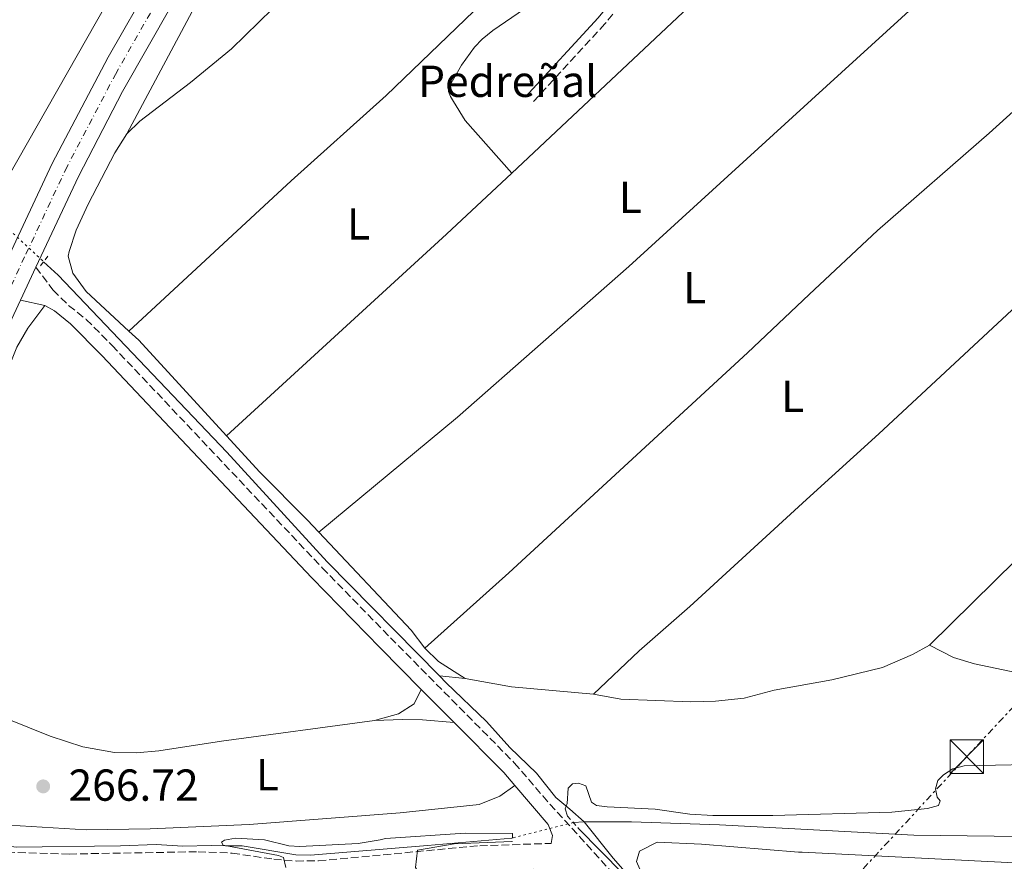
# Model space of a CAD drawing. Units: metres. Extents: x 622502 to 626000, y 4648531 to 4650901.
# Drawn here: x 622783 to 623004, y 4649150 to 4649339 of the extents above; entities that cross this region are included whole.
import ezdxf
from ezdxf.enums import TextEntityAlignment as Align

# ---------------------------------------------------------------- set-up
doc = ezdxf.new("R2010")
doc.units = ezdxf.units.M
doc.header["$MEASUREMENT"] = 0
for name, pattern in [('DGN Style 2', [1.7399219301090239, 1.043953158065414, -0.6959687720436097]), ('DGN Style 3', [2.435890702152634, 1.739921930109024, -0.6959687720436097]), ('DGN Style 4', [2.7856150101045474, 1.391937544087219, -0.6959687720436097, 0.001739921930109024, -0.6959687720436097]), ('DGN Style 5', [1.217945351076317, 0.5219765790327072, -0.6959687720436097]), ('DGN Style 7', [3.4798438602180486, 1.565929737098122, -0.6959687720436097, 0.5219765790327072, -0.6959687720436097])]:
    doc.linetypes.add(name, pattern=pattern)
for name, color, linetype, lineweight in [('Acequia sin especificar', 4, 'Continuous', 0), ('Acequia sin especificar no vista', 4, 'DGN Style 5', 0), ('Camino', 7, 'DGN Style 3', 0), ('Caseta-cabaña', 1, 'Continuous', 0), ('Cota de punto acotado terreno', 7, 'Continuous', 0), ('Curva de nivel intermedia', 30, 'Continuous', 0), ('Descripción de puntual rústico', 7, 'Continuous', 0), ('Eje pista pavimentada', 7, 'DGN Style 4', 0), ('Etiqueta de uso rústico', 92, 'Continuous', 0), ('Línea de asfalto', 7, 'Continuous', 13), ('Línea de bordillo', 7, 'Continuous', 13), ('Línea de cambio de uso (parcela vista)', 92, 'Continuous', 0), ('Línea eléctrica', 6, 'DGN Style 7', 0), ('Margen derecho', 7, 'Continuous', 0), ('pavimentado', 23, 'Continuous', 0), ('Pontón-alcantarilla (pasos de agua)', 1, 'DGN Style 2', 0), ('Punto acotado terreno (símbolo)', 7, 'Continuous', 0), ('Torre eléctrica', 7, 'Continuous', 0)]:
    doc.layers.add(name, color=color, linetype=linetype, lineweight=lineweight)
doc.styles.add('Style-Arial', font='arial.ttf')

# ---------------------------------------------------------------- blocks, each defined once
blk = doc.blocks.new('5PATER')
at = {"layer": 'Punto acotado terreno (símbolo)', "linetype": 'Continuous', "lineweight": 0}
h = blk.add_hatch(color=51, dxfattribs=at)
edge = h.paths.add_edge_path()
edge.add_ellipse((0, 0), major_axis=(-0.1095731443231308, -0.1110710700762829), ratio=0.9994222409660317, start_angle=0, end_angle=360)
blk = doc.blocks.new('5TME')
at = {"layer": 'Caseta-cabaña', "color": 7, "linetype": 'Continuous', "lineweight": 0}
for p, q in [((-0.375, 0.375), (0.375, -0.375)), ((0.3723, 0.3776), (-0.3716, -0.3784))]:
    blk.add_line(p, q, dxfattribs=at)
at = {"layer": 'Caseta-cabaña', "color": 7, "linetype": 'Continuous', "lineweight": 0, "flags": 128}
blk.add_lwpolyline([(-0.375, -0.375), (0.375, -0.375), (0.375, 0.375), (-0.375, 0.375), (-0.3716, -0.3784)], dxfattribs=at)
blk = doc.blocks.new('*U12')
at = {"layer": 'pavimentado', "color": 23, "linetype": 'Continuous', "lineweight": 0}
for points in [[(622587.089999999, 4648812.77, 267.4199999999983), (622597.2399999991, 4648845.489999998, 267.3600000000006), (622604.8299999975, 4648871.100000001, 267.3600000000006), (622610.7500000007, 4648891.069999999, 267.3600000000006), (622615.0500000013, 4648904.309999999, 267.3699999999953), (622634.7199999986, 4648964.890000002, 267.4400000000023), (622639.949999999, 4648981.629999998, 268.0800000000018), (622659.4499999986, 4649027.13, 267.5), (622672.1399999999, 4649055.510000002, 267.2400000000052), (622689.7199999996, 4649092.940000002, 267.1999999999971), (622707.9499999997, 4649133.219999998, 267.1699999999983), (622714.5900000005, 4649146.739999998, 266.9900000000052), (622716.6900000017, 4649150.999999999, 267.4199999999983), (622719.9200000014, 4649157.580000003, 267.9199999999983), (622724.7199999981, 4649166.670000002, 267.3000000000029), (622733.9299999992, 4649184.100000002, 267.9799999999959), (622746.0700000008, 4649209.050000001, 268.929999999993), (622746.7800000015, 4649210.63, 268.9199999999983), (622771.4600000002, 4649265.659999999, 268.8500000000058), (622779.1600000004, 4649282.07, 268.7899999999936), (622782.4400000017, 4649289.050000001, 268.7700000000041), (622790.5799999977, 4649306.399999998, 268.7100000000065), (622803.1100000005, 4649330.249999999, 268.5500000000029), (622822.9899999979, 4649364.960000002, 268.6399999999995)], [(622828.73, 4649361.899999999, 268.6399999999995), (622806.2899999989, 4649322.530000002, 268.5599999999977), (622796.4099999993, 4649303.519999999, 268.7100000000065), (622786.9099999998, 4649283.230000001, 268.7799999999988), (622783.4299999997, 4649275.81, 268.8000000000029), (622776.5200000008, 4649261.07, 268.8500000000058), (622754.0700000006, 4649210.84, 268.9700000000012), (622752.8299999977, 4649208.269999999, 268.8899999999995), (622739.7399999986, 4649181.170000002, 267.9799999999959), (622724.7600000006, 4649152.739999998, 267.4799999999959), (622722.1799999991, 4649147.409999999, 267.4199999999983)]]:
    blk.add_polyline3d(points, dxfattribs=at)

msp = doc.modelspace()

# ---------------------------------------------------------------- linework, layer by layer
at = {"layer": 'Acequia sin especificar', "color": 4, "linetype": 'Continuous', "lineweight": 0, "elevation": 267.2200000000012, "flags": 128}
msp.add_lwpolyline([(622877.2800000003, 4649191.680000001), (622883.0300000003, 4649191.130000001)], dxfattribs=at)
at = {"layer": 'Acequia sin especificar', "color": 4, "linetype": 'Continuous', "lineweight": 0, "extrusion": (0.01214139540616593, -0.03387063866930019, 0.9993524735315987), "elevation": -149641.3567417477, "flags": 128}
msp.add_lwpolyline([(2155167.321037381, 4163630.961843789), (2155176.530481647, 4163625.681281667), (2155193.246723083, 4163617.899400647)], dxfattribs=at)
at = {"layer": 'Acequia sin especificar', "color": 4, "linetype": 'Continuous', "lineweight": 0, "extrusion": (-0.02905544142054422, -0.001694900758498825, 0.9995763645841554), "elevation": -25714.09131917313, "flags": 128}
msp.add_lwpolyline([(-4604994.378650795, 892222.8479372896), (-4604994.378650796, 892220.4428385387)], dxfattribs=at)
at = {"layer": 'Acequia sin especificar', "color": 4, "linetype": 'Continuous', "lineweight": 0}
for points in [[(622788.6399999997, 4649284.439999999, 268.0500000000029), (622791.9199999999, 4649281.41, 268.0299999999988), (622829.6900000004, 4649241.800000001, 267.6399999999995), (622852.1500000004, 4649217.27, 267.6199999999953), (622877.2800000003, 4649191.680000001, 267.2200000000012)], [(622911.8399999999, 4649187.59, 266.75), (622917.9699999997, 4649186.52, 266.7200000000012), (622933.5999999996, 4649185.880000001, 266.6100000000006), (622939.1399999997, 4649186.01, 266.6100000000006), (622945.5899999999, 4649186.720000001, 266.6100000000006), (622952.2699999996, 4649188.49, 266.5899999999965), (622965.1799999997, 4649190.82, 266.5899999999965), (622976.5599999996, 4649193.550000001, 266.5899999999965), (622983.2999999998, 4649196.5, 266.6100000000006), (622987.0899999999, 4649198.550000001, 266.6699999999983)], [(622877.2800000003, 4649191.680000001, 267.2200000000012), (622878.8099999996, 4649190.119999999, 267.1999999999971), (622887.8399999999, 4649181.460000001, 266.4199999999983), (622893.0800000001, 4649175.67, 266.0500000000029), (622899.0599999996, 4649169.92, 265.7700000000041), (622903.4000000004, 4649164.470000001, 265.5599999999977), (622906.4900000002, 4649161.850000001, 265.3999999999942), (622909.6900000004, 4649159.01, 264.8000000000029)], [(622909.6900000004, 4649159.01, 264.8000000000029), (622920.3600000005, 4649158.99, 264.5899999999965), (622940.0300000003, 4649158.33, 264.1199999999953), (622983.5800000001, 4649156.02, 263.4199999999983), (623013.54, 4649155.680000001, 263.2899999999936), (623020.8200000003, 4649156.210000001, 263.2400000000052), (623047.7000000002, 4649160.539999999, 263.1600000000035), (623089.8300000001, 4649169.99, 263.0800000000018), (623111.54, 4649174.350000001, 263.0099999999948)], [(623058.5, 4649006.550000001, 264.929999999993), (623031.1399999997, 4649032.84, 264.7700000000041), (622995.3300000001, 4649069.560000001, 264.7700000000041), (622960.2599999999, 4649104.800000001, 264.8800000000047), (622924.2800000003, 4649141.710000001, 264.9100000000035), (622916.2000000002, 4649150.880000001, 264.9100000000035), (622909.6900000004, 4649159.01, 264.8000000000029)], [(622730.0499999998, 4649152.57, 265.9100000000035), (622738.1399999997, 4649152.529999999, 265.8600000000006), (622752.1699999999, 4649154.210000001, 265.75), (622758.1900000004, 4649153.82, 265.6999999999971), (622772.1299999999, 4649154.220000001, 265.6199999999953), (622777.1900000004, 4649154.07, 265.6000000000058), (622782.4900000002, 4649153.34, 265.5200000000041), (622805.8499999996, 4649153.65, 265.2899999999936), (622813.8700000001, 4649153.930000001, 265.2299999999959), (622819.8099999996, 4649153.58, 263.8800000000047), (622826.1900000004, 4649153.720000001, 263.8800000000047), (622829.4100000003, 4649153.680000001, 264.3300000000018), (622833.1299999999, 4649153.65, 263.8800000000047), (622845.1299999999, 4649151.67, 263.8800000000047), (622848.4500000002, 4649151.59, 263.8800000000047), (622874.6299999999, 4649153.74, 263.8800000000047), (622893.5300000003, 4649155.359999999, 263.4400000000023)]]:
    msp.add_polyline3d(points, dxfattribs=at)
at = {"layer": 'Acequia sin especificar no vista', "color": 4, "linetype": 'DGN Style 5', "lineweight": 0, "extrusion": (0.003930941495533514, -0.003632969254243112, 0.9999856745140686), "elevation": -14174.51555677452, "flags": 128}
msp.add_lwpolyline([(622775.9143197602, 4649269.96613689), (622782.7744633056, 4649263.62609505)], dxfattribs=at)
at = {"layer": 'Acequia sin especificar no vista', "color": 4, "linetype": 'DGN Style 5', "lineweight": 0, "extrusion": (-0.08766147351664953, -0.0223613206431568, 0.9958993108743391), "elevation": -158302.6586941417, "flags": 128}
msp.add_lwpolyline([(-4350937.313166301, 1745559.086844203), (-4350937.313166301, 1745544.82774886)], dxfattribs=at)
at = {"layer": 'Camino', "color": 7, "linetype": 'DGN Style 3', "lineweight": 0}
for points in [[(622966.0700000003, 4649381.980000001, 267.229999999996), (622961.4099999999, 4649381.510000002, 266.9100000000034), (622954.6200000016, 4649380.820000002, 266.4600000000065), (622951.6199999999, 4649379.38, 266.4600000000065), (622947.23, 4649373.699999999, 266.4600000000065), (622942.3500000006, 4649367.960000002, 266.4600000000065), (622935.6700000018, 4649360.7, 266.4600000000065), (622923.87, 4649349.32, 266.4600000000065), (622914.3900000006, 4649337.720000001, 266.4600000000065), (622898, 4649319.930000001, 266.4600000000065)], [(622786.9099999993, 4649283.230000001, 268.7799999999988), (622790.7499999994, 4649278.059999999, 268.7899999999937), (622794.2399999985, 4649274.640000001, 268.7100000000063), (622798.1900000003, 4649271.520000001, 268.5599999999978), (622803.9899999984, 4649265.670000004, 268.3999999999944), (622851.05, 4649215.899999999, 267.9700000000012), (622866.3099999975, 4649200.260000003, 267.9199999999983), (622894.0700000006, 4649172.250000002, 266.4299999999931), (622900.4299999997, 4649164.820000002, 266.0500000000029), (622915.4999999994, 4649148.190000002, 265.4700000000012), (622926.199999999, 4649137.670000004, 265.4700000000012), (622955.6599999988, 4649106.239999998, 265.570000000007), (622957.9999999991, 4649104.010000002, 265.570000000007), (622971.2899999993, 4649091.350000001, 265.550000000003), (622985.2300000002, 4649077.010000003, 265.3099999999977), (623032.5399999978, 4649029.88, 265.550000000003)], [(622724.7600000001, 4649152.739999998, 267.479999999996), (622727.0899999992, 4649151.890000002, 267.1100000000006), (622727.8308943292, 4649151.757074842, 266.968399999998), (622730.489999999, 4649151.280000002, 266.4600000000065), (622752.8299999973, 4649152.38, 266.3600000000006), (622773.1499999973, 4649152.440000001, 266.1499999999942), (622794.3599999992, 4649151.82, 266.1000000000058), (622823.2199999976, 4649152.32, 266.0500000000029), (622830.8399999996, 4649152.020000001, 266.0200000000042), (622840.1799999982, 4649150.649999999, 265.7299999999959), (622845.1799999983, 4649150.250000001, 265.6600000000035), (622850.1799999983, 4649150.289999999, 265.6000000000059), (622886.3199999991, 4649153.680000001, 265.550000000003), (622902.3599999987, 4649154.190000001, 265.679999999993)]]:
    msp.add_polyline3d(points, dxfattribs=at)
at = {"layer": 'Curva de nivel intermedia', "color": 30, "linetype": 'Continuous', "lineweight": 0, "flags": 128}
for points, elevation in [([(623015.9800000018, 4649172.039999999), (622994.8799999994, 4649171.55), (622992.3100000012, 4649170.899999999), (622990.2200000014, 4649169.539999999), (622988.9400000006, 4649168.269999999), (622988.4000000019, 4649166.439999998), (622988.810000001, 4649164.580000001), (622989.4700000003, 4649163.760000001), (622989.0900000003, 4649162.699999998), (622986.6100000015, 4649161.999999999), (622978.6800000012, 4649161.21), (622951.9599999995, 4649160.470000001), (622938.5400000017, 4649160.42), (622933.4299999999, 4649160.720000001), (622925.6300000013, 4649161.84), (622914.8900000014, 4649162.41), (622912.5199999998, 4649162.699999998), (622911.3700000009, 4649163.460000001), (622910.0700000002, 4649167.050000001), (622908.4699999996, 4649167.699999998), (622907.0900000005, 4649167.52), (622906.1300000016, 4649166.529999999), (622905.9300000004, 4649163.15), (622905.4800000011, 4649161.970000001), (622905.9900000008, 4649160.31)], 265.0000000000001), ([(622893.6500000004, 4649156.429999999), (622883.0800000002, 4649156.46), (622865.2100000001, 4649155.289999999), (622864.0499999998, 4649155.000000001), (622859.1200000013, 4649154.199999998), (622846.0299999998, 4649153.499999999), (622843.530000001, 4649153.640000001), (622838.1399999997, 4649154.980000001), (622831.6399999998, 4649155.4), (622829.1699999999, 4649154.939999998), (622828.4500000002, 4649154.46), (622828.8200000012, 4649153.769999999), (622841.28, 4649151.5), (622842.3399999996, 4649151.050000001), (622842.9000000006, 4649148.829999999)], 265.0000000000001), ([(622893.6200000013, 4649154.609999999), (622880.5900000002, 4649154.109999998), (622872.3899999993, 4649152.679999998), (622871.9400000002, 4649148.81), (622872.3700000015, 4649148.039999999), (622874.1600000019, 4649147.619999998), (622876.9900000016, 4649147.939999999), (622898.4300000014, 4649148.429999999), (622903.7100000009, 4649147.83), (622906.1500000019, 4649147.05), (622908.3600000001, 4649145.869999997), (622916.6400000014, 4649139.41), (622926.520000001, 4649130.319999999), (622936.9600000015, 4649119.779999998), (622964.3100000012, 4649090.9), (622975.3100000005, 4649080.180000001), (622978.4100000006, 4649077.42), (622979.2700000012, 4649077.029999998), (622982.100000001, 4649077.829999999), (622983.4300000009, 4649079.710000001), (622980.8499999993, 4649083.359999998), (622971.4800000016, 4649092.489999999), (622933.2700000012, 4649132.409999999), (622908.4699999996, 4649157.550000001)], 265)]:
    msp.add_lwpolyline(points, dxfattribs=dict(at, elevation=elevation))
at = {"layer": 'Eje pista pavimentada', "color": 7, "linetype": 'DGN Style 4', "lineweight": 0}
msp.add_polyline3d([(622560.100000001, 4648722.300000001, 268.6100000000007), (622563.36, 4648730.080000003, 268.5099999999948), (622568.7100000009, 4648744.100000002, 268.4100000000035), (622577.6400000005, 4648772.640000002, 267.6900000000024), (622589.8999999983, 4648811.890000002, 267.4199999999984), (622600.0599999971, 4648844.63, 267.3600000000006), (622613.5599999976, 4648890.190000002, 267.3600000000006), (622637.8299999973, 4648964.940000001, 267.4400000000024), (622642.0899999997, 4648978.050000003, 268.1199999999955), (622643.8999999979, 4648982.710000001, 268.0399999999937), (622663.4400000002, 4649028.109999999, 267.479999999996), (622682.3200000008, 4649069.530000002, 267.2200000000012), (622692.6700000018, 4649091.580000003, 267.1999999999971), (622709.5000000005, 4649128.850000001, 267.1600000000036), (622720.7199999989, 4649151.870000001, 267.449999999997), (622722.3399999995, 4649155.160000001, 267.6999999999972), (622724.7399999978, 4649159.699999999, 267.6199999999954), (622736.839999999, 4649182.63, 267.979999999996), (622750.0699999991, 4649209.940000001, 268.9199999999983), (622773.9899999978, 4649263.36, 268.8500000000058), (622784.6700000019, 4649286.140000001, 268.7700000000042), (622793.4999999986, 4649304.960000001, 268.7100000000063), (622804.6999999991, 4649326.390000002, 268.5500000000029), (622825.8599999996, 4649363.430000002, 268.6399999999994)], dxfattribs=at)
at = {"layer": 'Línea de asfalto', "color": 7, "linetype": 'Continuous', "lineweight": 13, "extrusion": (0.001036223145193616, 0.002209418315659876, 0.9999970223517167), "elevation": 11186.33693338562, "flags": 128}
msp.add_lwpolyline([(622786.2971202004, 4649269.862489657), (622782.817101344, 4649262.442471544)], dxfattribs=at)
at = {"layer": 'Línea de asfalto', "color": 7, "linetype": 'Continuous', "lineweight": 13}
for points in [[(622782.4400000012, 4649289.050000001, 268.7700000000042), (622790.5799999973, 4649306.399999999, 268.7100000000063), (622803.11, 4649330.25, 268.5500000000029), (622822.9899999974, 4649364.960000004, 268.6399999999994), (622824.1299999995, 4649367.250000001, 268.6300000000048), (622828.6799999982, 4649376.390000001, 268.6199999999953), (622832.8899999993, 4649386.780000002, 268.4400000000024), (622836.9999999999, 4649396.940000001, 268.2700000000041), (622852.1799999988, 4649438.039999999, 267.8500000000058), (622860.0500000011, 4649458.489999999, 267.7400000000053), (622867.2899999986, 4649476.75, 267.7499999999999)], [(622873.3700000006, 4649474.27, 267.7499999999999), (622861.8199999991, 4649445.060000001, 267.7799999999988), (622843.0700000006, 4649394.580000003, 268.2700000000041), (622834.6200000015, 4649373.720000001, 268.6199999999953), (622828.7299999995, 4649361.9, 268.6399999999994), (622806.2899999984, 4649322.530000002, 268.5599999999978), (622796.4099999989, 4649303.52, 268.7100000000063), (622786.9099999993, 4649283.230000001, 268.7799999999988)], [(622724.7600000001, 4649152.739999998, 267.479999999996), (622739.7399999981, 4649181.170000004, 267.979999999996), (622752.8299999973, 4649208.27, 268.8899999999996), (622754.0700000002, 4649210.84, 268.9700000000012), (622776.5200000004, 4649261.070000002, 268.8500000000058), (622783.4299999991, 4649275.81, 268.8000000000029)]]:
    msp.add_polyline3d(points, dxfattribs=at)
at = {"layer": 'Línea de bordillo', "color": 7, "linetype": 'Continuous', "lineweight": 13}
for points in [[(622788.9099999998, 4649274.670000002, 268.7200000000012), (622785.1299999979, 4649269.580000003, 268.6999999999972), (622782.62, 4649265.289999999, 268.6999999999972), (622778.8700000016, 4649255.95, 268.7200000000012), (622765.0300000013, 4649224.190000003, 268.6699999999983), (622763.469999999, 4649219.430000001, 268.6100000000007), (622760.6200000013, 4649202.86, 268.3099999999976), (622760.02, 4649196.500000001, 268.050000000003), (622760.6499999982, 4649193.600000002, 268.1000000000058), (622764.2800000003, 4649190.100000001, 268.0800000000017)], [(622788.9099999998, 4649274.670000002, 268.7200000000012), (622791.0399999977, 4649273.449999999, 268.6999999999972), (622794.640000001, 4649270.539999999, 268.6000000000059), (622801.6700000004, 4649263.430000001, 268.3999999999944), (622848.73, 4649213.670000002, 267.9700000000012), (622864.010000002, 4649198.000000001, 267.9199999999983), (622873.2399999987, 4649188.680000001, 267.4199999999984)], [(622764.2800000003, 4649190.100000001, 268.0800000000017), (622765.8699999995, 4649189.180000001, 268.0700000000071), (622774.760000001, 4649184.600000001, 268.0700000000071), (622780.8399999986, 4649181.930000001, 268.0700000000071), (622790.1099999979, 4649178.220000001, 268.050000000003), (622797.379999999, 4649175.79, 268.050000000003), (622804.4800000001, 4649174.540000001, 268.050000000003), (622809.469999999, 4649174.480000001, 268.0099999999947), (622814.469999999, 4649174.920000004, 267.9499999999971), (622828.4899999981, 4649177.110000002, 267.7899999999937), (622862.7299999989, 4649181.750000001, 267.550000000003)], [(622862.7299999989, 4649181.750000001, 267.550000000003), (622868.1200000001, 4649183.24, 267.550000000003), (622871.6099999994, 4649185.41, 267.5), (622873.2399999987, 4649188.680000001, 267.4199999999984)]]:
    msp.add_polyline3d(points, dxfattribs=at)
at = {"layer": 'Línea de cambio de uso (parcela vista)', "color": 92, "linetype": 'Continuous', "lineweight": 0, "extrusion": (-0.02325966317443725, 0.02845561012014231, 0.999324404946513), "elevation": 118077.6768600614, "flags": 128}
msp.add_lwpolyline([(-3424709.955054922, -3203349.222891124), (-3424689.986886402, -3203347.86243312), (-3424623.239766858, -3203344.053150708)], dxfattribs=at)
at = {"layer": 'Línea de cambio de uso (parcela vista)', "color": 92, "linetype": 'Continuous', "lineweight": 0, "extrusion": (-0.05951353704372894, -0.0644729984371452, 0.9961432484241755), "elevation": -336551.0688283856, "flags": 128}
msp.add_lwpolyline([(-2695865.309013512, 3823955.317796951), (-2695862.30140649, 3823955.317796951), (-2695833.304366865, 3823952.924411703)], dxfattribs=at)
at = {"layer": 'Línea de cambio de uso (parcela vista)', "color": 92, "linetype": 'Continuous', "lineweight": 0, "extrusion": (-0.05597278644504929, -0.06008378203303386, 0.9966227903846991), "elevation": -313939.1119800946, "flags": 128}
msp.add_lwpolyline([(-2713352.501463137, 3813470.890385457), (-2713341.500848521, 3813470.037931327), (-2713326.507950525, 3813469.434019466), (-2713322.710105534, 3813469.185477196)], dxfattribs=at)
at = {"layer": 'Línea de cambio de uso (parcela vista)', "color": 92, "linetype": 'Continuous', "lineweight": 0, "extrusion": (0.0487478818728489, 0.03734912342612528, 0.9981125622855425), "elevation": 204273.9728230306, "flags": 128}
msp.add_lwpolyline([(3311733.209644111, -3315708.131891642), (3311703.204353962, -3315711.225799044), (3311698.140086986, -3315711.225799043)], dxfattribs=at)
at = {"layer": 'Línea de cambio de uso (parcela vista)', "color": 92, "linetype": 'Continuous', "lineweight": 0, "elevation": 267.2200000000012, "flags": 128}
msp.add_lwpolyline([(622874.0499999998, 4649197.91), (622877.0599999996, 4649194.92), (622883.0300000003, 4649191.130000001)], dxfattribs=at)
at = {"layer": 'Línea de cambio de uso (parcela vista)', "color": 92, "linetype": 'Continuous', "lineweight": 0}
for points in [[(622882.9500000002, 4649470.630000001, 267.75), (622878.0800000001, 4649461.66, 267.75), (622874.0300000003, 4649450.619999999, 267.9100000000035), (622861.0199999996, 4649418.640000001, 268.0899999999965), (622855.4500000002, 4649405.390000001, 268.1699999999983), (622849.2000000002, 4649391.75, 268.1100000000006), (622834.0800000001, 4649360.869999999, 267.9100000000035), (622827.1699999999, 4649350.350000001, 267.8600000000006), (622807.2599999999, 4649313.09, 267.7400000000052)], [(622927.1699999999, 4649424.619999999, 267.4199999999983), (622904.1900000004, 4649403.810000001, 267.4199999999983), (622830.6900000004, 4649332.130000001, 267.4499999999971), (622821.5199999996, 4649324.539999999, 267.5500000000029), (622810.1600000003, 4649315.939999999, 267.7100000000065), (622807.2599999999, 4649313.09, 267.7400000000052)], [(622659.3899999997, 4649412.380000001, 268.9100000000035), (622662.7699999996, 4649416.33, 268.9100000000035), (622666.3200000003, 4649419.180000001, 268.9100000000035), (622669.5700000003, 4649420.449999999, 268.9100000000035), (622673.7599999999, 4649421.32, 268.9700000000012), (622678.7599999999, 4649421.17, 268.9700000000012), (622701.9000000004, 4649416.5, 268.9900000000052), (622727.0899999999, 4649413.100000001, 268.9900000000052), (622733.9199999999, 4649411.779999999, 268.9900000000052), (622737.8700000001, 4649410.15, 268.9900000000052), (622741.9299999997, 4649407.210000001, 268.9799999999959), (622759.1399999997, 4649392.529999999, 268.9900000000052), (622780.4900000002, 4649375.32, 268.8999999999942), (622792.6799999997, 4649365.84, 268.8300000000018), (622797.3600000005, 4649362.369999999, 268.8099999999977), (622802.2100000001, 4649359.300000001, 268.8099999999977), (622806.04, 4649356.24, 268.8099999999977), (622807.8899999997, 4649353.57, 268.8099999999977), (622806.9800000006, 4649349.699999999, 268.8399999999965), (622776.3099999996, 4649295.84, 268.8899999999995)], [(622971.6399999997, 4649376.789999999, 267.1600000000035), (622961.2300000006, 4649367.039999999, 267.1600000000035), (622951.7800000003, 4649358.180000001, 267.1600000000035), (622931.7999999998, 4649340.210000001, 267.2200000000012), (622893.5, 4649304.300000001, 267.3600000000006)], [(622807.7300000006, 4649268.880000001, 267.7599999999948), (622844.0599999996, 4649302.550000001, 267.7400000000052), (622865.4000000004, 4649321.66, 267.6600000000035), (622887.0099999999, 4649342.470000001, 267.6300000000047), (622902.3700000001, 4649356.51, 267.6300000000047)], [(622893.5, 4649304.300000001, 266.0099999999948), (622883.0999999996, 4649316.07, 266.1000000000058), (622880.4199999999, 4649320.279999999, 266.429999999993), (622879.75, 4649321.460000001, 266.4600000000065), (622879.3600000005, 4649322.550000001, 266.4600000000065), (622879.6399999997, 4649323.890000001, 266.4600000000065), (622882.2100000001, 4649328.439999999, 266.3500000000058), (622885.1500000004, 4649332.470000001, 266.1399999999995), (622886.8399999999, 4649334.25, 266.0599999999977), (622889.25, 4649336.24, 266.0099999999948), (622903.4199999999, 4649346.02, 266.0099999999948), (622905.2300000006, 4649347.789999999, 266.0099999999948), (622906.0700000003, 4649349.84, 266.4600000000065), (622905.9400000004, 4649351.83, 266.4600000000065), (622902.3700000001, 4649356.51, 266.9100000000035)], [(622850.2699999996, 4649223.869999999, 267.4100000000035), (622881.3200000003, 4649249.619999999, 267.429999999993), (622919.7300000006, 4649283.359999999, 267.3899999999995), (622960.6699999999, 4649320.699999999, 267.2200000000012), (622997.6100000005, 4649354.390000001, 267.0599999999977)], [(623022.1100000005, 4649332.75, 267.0399999999936), (623000.4199999999, 4649313.189999999, 267.070000000007), (622975.4100000003, 4649291.460000001, 267.1699999999983), (622960.1299999999, 4649277.07, 267.25), (622946.29, 4649264.029999999, 267.320000000007), (622892.8399999999, 4649214.789999999, 267.2599999999948), (622874.0499999998, 4649197.91, 267.2200000000012)], [(622807.2599999999, 4649313.09, 267.7400000000052), (622804.5800000001, 4649308.850000001, 267.75), (622798.6100000005, 4649297.34, 267.7799999999988), (622795.9199999999, 4649291.51, 267.8099999999977), (622794.3399999999, 4649286.730000001, 267.820000000007), (622794.1500000004, 4649285.67, 267.8099999999977), (622795.1600000003, 4649281.84, 267.7899999999936), (622798.1799999997, 4649277.75, 267.7700000000041), (622807.7300000006, 4649268.880000001, 267.7599999999948)], [(622911.8399999999, 4649187.59, 266.75), (622922.0800000001, 4649197.32, 267.0200000000041), (622933.3600000005, 4649207.210000001, 266.9600000000065), (622959.5599999996, 4649231.16, 266.9700000000012), (622975.7000000002, 4649245.92, 266.9799999999959), (623045.9400000004, 4649311.119999999, 267.2899999999936)], [(623106.1699999999, 4649213.109999999, 266.4900000000052), (623103.2199999997, 4649206.08, 266.6199999999953), (623100.6699999999, 4649202.439999999, 266.6699999999983), (623097.4500000002, 4649198.960000001, 266.6900000000023), (623088.5, 4649193.59, 266.7700000000041), (623082.6699999999, 4649192.619999999, 266.7599999999948), (623060.4600000001, 4649191.34, 266.7700000000041), (623016.3600000005, 4649191.09, 267.0599999999977), (623009.9800000006, 4649191.680000001, 267.0599999999977), (622997.1900000004, 4649194.380000001, 267.3800000000047), (622992.4299999997, 4649195.84, 267.3099999999977), (622987.0899999999, 4649198.550000001, 266.6699999999983), (623011.2800000003, 4649222.4, 266.8099999999977), (623028.0700000003, 4649237.380000001, 266.8500000000058), (623062.9900000002, 4649270.359999999, 266.820000000007), (623076.9000000004, 4649282.92, 267.070000000007)], [(622862.7300000006, 4649181.75, 267.5500000000029), (622869.0099999999, 4649181.92, 267.1100000000006), (622873.5099999999, 4649181.9, 267.1100000000006), (622880.5899999999, 4649181.27, 267.0299999999988)], [(623008.3700000001, 4649060.980000001, 264.1900000000023), (622989.4100000003, 4649079.08, 264.2700000000041), (622958.0800000001, 4649110.710000001, 264.429999999993), (622935.2999999998, 4649133.720000001, 264.5500000000029), (622922.7300000006, 4649147.26, 264.5800000000018), (622921.4800000006, 4649150.15, 264.5), (622922.0899999999, 4649152.439999999, 264.5200000000041), (622926.0499999998, 4649154.5, 264.4700000000012), (622936.04, 4649154.060000001, 264.3099999999977), (622957.7199999997, 4649152.27, 264.0800000000018), (622958.5899999999, 4649152.230000001, 264.070000000007), (623004.5999999996, 4649149.930000001, 263.8500000000058), (623014.5999999996, 4649150.01, 263.8999999999942), (623024.8499999996, 4649150.630000001, 263.8300000000018), (623036.4000000004, 4649152.180000001, 263.7899999999936), (623076.2400000002, 4649161.300000001, 263.7899999999936), (623087.5099999999, 4649163.630000001, 263.8500000000058), (623097.0499999998, 4649165.140000001, 263.8500000000058), (623107.2800000003, 4649167.180000001, 263.75), (623112.1200000001, 4649168.42, 263.8699999999953), (623118.6500000004, 4649170.529999999, 264.4700000000012)], [(622894.1600000003, 4649167.189999999, 266.2799999999988), (622890.8099999996, 4649164.74, 266.4600000000065), (622886.1699999999, 4649162.91, 266.4799999999959), (622868.5199999996, 4649161.07, 266.6900000000023), (622834.6900000004, 4649158.460000001, 266.820000000007), (622812.5, 4649157.480000001, 266.929999999993), (622798.1900000004, 4649157.210000001, 266.9700000000012), (622775.9100000003, 4649158.58, 267.0099999999948), (622770.9100000003, 4649158.619999999, 267.0500000000029), (622741.0999999996, 4649156.75, 266.9900000000052), (622736.5999999996, 4649157.060000001, 266.8000000000029), (622733.4000000004, 4649158.720000001, 266.2100000000065)]]:
    msp.add_polyline3d(points, dxfattribs=at)
at = {"layer": 'Línea eléctrica', "color": 6, "linetype": 'DGN Style 7', "lineweight": 0}
msp.add_polyline3d([(622806.100000001, 4648968.82, 266.9100000000035), (622906.0799999986, 4649076.970000001, 265.7200000000012), (622995.440000001, 4649173.620000001, 265.2200000000012), (623096.8500000011, 4649282.039999999, 266.0500000000029)], dxfattribs=at)
at = {"layer": 'Margen derecho', "color": 7, "linetype": 'Continuous', "lineweight": 0, "extrusion": (0.3609770733887447, 0.407909687530356, 0.838632958633623), "elevation": 2121628.515746705, "flags": 128}
msp.add_lwpolyline([(2614634.791644654, -3266037.306077626), (2614608.006682738, -3266037.434589454), (2614602.103135176, -3266037.342795291)], dxfattribs=at)
at = {"layer": 'Margen derecho', "color": 7, "linetype": 'Continuous', "lineweight": 0, "extrusion": (0.0139915489742276, -0.002910650692819759, 0.9998978771203818), "elevation": -4549.94044693425, "flags": 128}
msp.add_lwpolyline([(622718.7064413704, 4649282.260852429), (622724.187024277, 4649281.120847602)], dxfattribs=at)
at = {"layer": 'Margen derecho', "color": 7, "linetype": 'Continuous', "lineweight": 0, "extrusion": (0.02629656720590133, -0.02651123305513959, 0.9993025793397521), "elevation": -106609.0631006123, "flags": 128}
msp.add_lwpolyline([(3716306.716924814, 2860179.263659191), (3716306.716924814, 2860168.81939282)], dxfattribs=at)
at = {"layer": 'Margen derecho', "color": 7, "linetype": 'Continuous', "lineweight": 0, "extrusion": (0.00938912904566611, -0.04416368315931592, 0.9989801866631628), "elevation": -199209.9046397107, "flags": 128}
msp.add_lwpolyline([(1576065.209367264, 4413524.7423956), (1576073.745365465, 4413511.453568161), (1576075.554769115, 4413508.1313613)], dxfattribs=at)
at = {"layer": 'Margen derecho', "color": 7, "linetype": 'Continuous', "lineweight": 0}
for points in [[(622896.5300000015, 4649321.280000002, 266.4600000000065), (622912.8799999974, 4649339.030000002, 266.4600000000065), (622922.3900000004, 4649350.670000004, 266.4600000000065), (622934.2399999968, 4649362.09, 266.4600000000065), (622940.8500000007, 4649369.280000003, 266.4600000000065), (622945.6799999987, 4649374.969999999, 266.4600000000065), (622951.1599999993, 4649382.039999999, 266.4600000000065), (622951.8900000004, 4649385.899999999, 266.9100000000034), (622952.3999999977, 4649391.640000002, 266.4600000000065), (622953.4599999995, 4649394.350000002, 267.3500000000059), (622948.4799999995, 4649399.870000001, 267.3600000000006)], [(622894.16, 4649167.190000001, 266.2799999999988), (622901.6499999978, 4649158.449999999, 265.8099999999978), (622902.6099999989, 4649155.969999999, 265.7299999999959), (622902.3599999987, 4649154.190000001, 265.679999999993)]]:
    msp.add_polyline3d(points, dxfattribs=at)
at = {"layer": 'Pontón-alcantarilla (pasos de agua)', "color": 1, "linetype": 'DGN Style 2', "lineweight": 0, "flags": 128}
for points, elevation in [([(622787.9100000003, 4649283.49), (622789.6399999997, 4649285.74)], 268.7100000000065), ([(622905.9900000002, 4649160.310000001), (622908.4699999997, 4649157.550000001)], 265.2400000000052), ([(622893.6500000004, 4649156.430000001), (622893.6200000001, 4649154.609999999)], 264.3300000000018)]:
    msp.add_lwpolyline(points, dxfattribs=dict(at, elevation=elevation))

# ---------------------------------------------------------------- block references
at = {"layer": 'pavimentado', "color": 23, "linetype": 'Continuous', "lineweight": 0}
msp.add_blockref('*U12', (0, 0), dxfattribs=at)
at = {"layer": 'Punto acotado terreno (símbolo)', "color": 7, "linetype": 'Continuous', "lineweight": 0, "xscale": 10, "yscale": 10, "zscale": 10}
msp.add_blockref('5PATER', (622788.5299999998, 4649166.960000001, 266.7200000000012), dxfattribs=at)
at = {"layer": 'Torre eléctrica', "color": 7, "linetype": 'Continuous', "lineweight": 0, "xscale": 10, "yscale": 10, "zscale": 10}
msp.add_blockref('5TME', (622995.440000001, 4649173.620000001, 265.2200000000012), dxfattribs=at)

# ---------------------------------------------------------------- texts
at = {"layer": 'Cota de punto acotado terreno', "color": 7, "linetype": 'Continuous', "lineweight": 0, "style": 'Style-Arial'}
msp.add_text('266.72', height=7.000000000000002, dxfattribs=at).set_placement((622794.2099999998, 4649163.750000001, 266.7200000000012))
at = {"layer": 'Descripción de puntual rústico', "color": 7, "linetype": 'Continuous', "lineweight": 0, "style": 'Style-Arial'}
msp.add_text('Pedreñal', height=7.000000000000002, dxfattribs=at).set_placement((622892.5919301022, 4649324.840009999, 266.3699999999953), align=Align.MIDDLE_CENTER)
at = {"layer": 'Etiqueta de uso rústico', "color": 92, "linetype": 'Continuous', "lineweight": 0, "style": 'Style-Arial'}
for p in [(622920.0414203783, 4649298.860009997, 267.3500000000058), (622859.1714203797, 4649292.91001, 267.5800000000018), (622934.4914203808, 4649278.62001, 267.320000000007), (622956.411420379, 4649254.280009999, 267.179999999993), (622838.7714203792, 4649169.590009998, 267.3399999999965)]:
    msp.add_text('L', height=7.000000000000002, dxfattribs=at).set_placement(p, align=Align.MIDDLE_CENTER)

doc.saveas('drawing.dxf')
